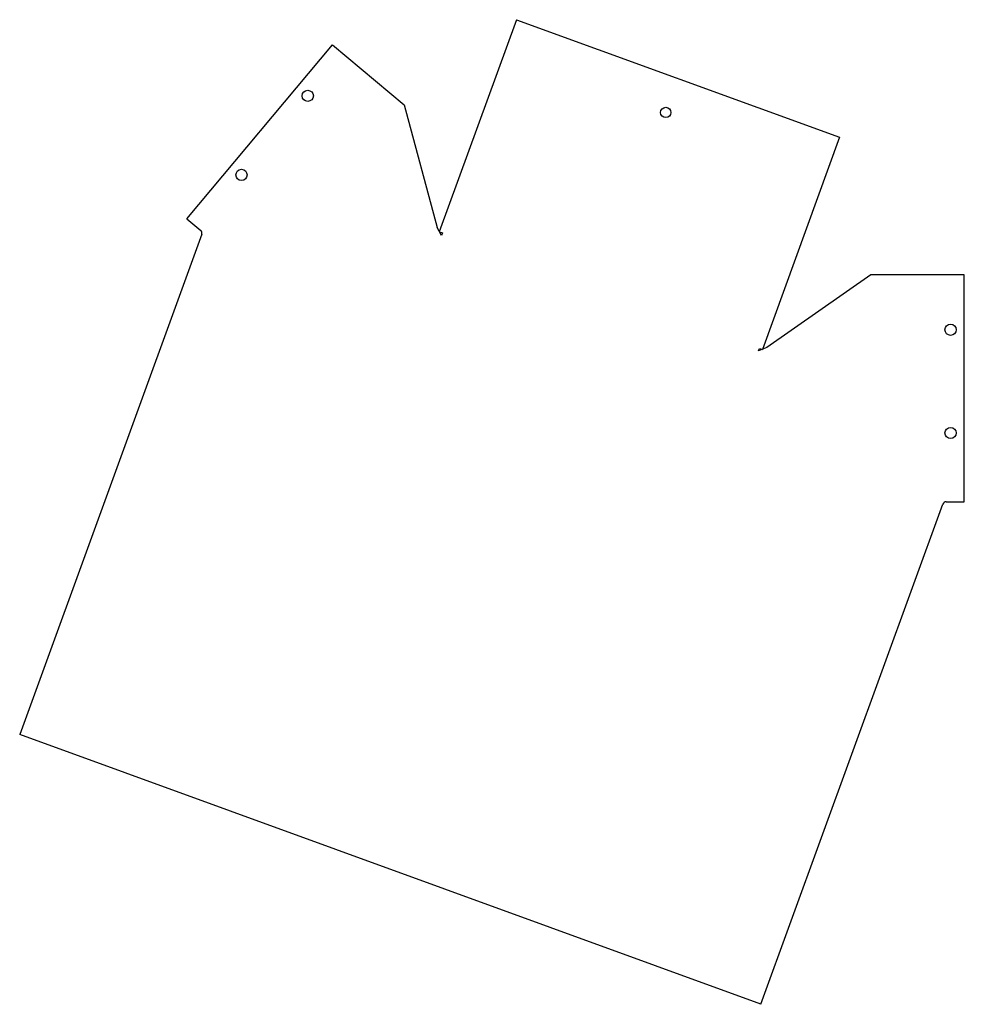
# Model space of a CAD drawing. Units: millimetres. Extents: x -366 to 184, y -491 to 81.
import ezdxf

# ---------------------------------------------------------------- set-up
doc = ezdxf.new("R2010")
doc.units = ezdxf.units.MM

msp = doc.modelspace()

# ---------------------------------------------------------------- linework, layer by layer
at = {"color": 7, "linetype": 'Continuous', "lineweight": 25}
for p, q in [((-76.76, 81.47), (-121.67, -41.91)), ((-76.76, 81.47), (111.17, 13.07)), ((-268.54, -34.26), (-183.69, 66.86)), ((-183.69, 66.86), (-142.05, 31.92)), ((-142.05, 31.92), (-122.95, -39.38)), ((111.17, 13.07), (66.27, -110.32)), ((-268.54, -34.26), (-260.42, -41.07)), ((-120.42, -44.01), (-122.95, -39.38)), ((-259.82, -43.29), (-365.7, -334.19)), ((-121.67, -41.91), (-119.89, -42.56)), ((-119.89, -42.56), (-120.42, -44.01)), ((129.34, -66.86), (68.87, -109.2)), ((183.69, -66.86), (129.34, -66.86)), ((183.69, -198.86), (183.69, -66.86)), ((68.87, -109.2), (63.95, -111.12)), ((63.95, -111.12), (64.48, -109.67)), ((64.48, -109.67), (66.27, -110.32)), ((65.33, -491.07), (171.21, -200.17)), ((173.09, -198.86), (183.69, -198.86)), ((65.33, -491.07), (-365.7, -334.19))]:
    msp.add_line(p, q, dxfattribs=at)
for centre, radius in [((-198.13, 37.2), 3.25), ((10.02, 27.54), 3), ((-236.7, -8.76), 3.25), ((175.69, -98.86), 3.25), ((175.69, -158.86), 3.25)]:
    msp.add_circle(centre, radius, dxfattribs=at)
for centre, start, end in [((-261.7, -42.61), 340, 50), ((173.09, -200.86), 90, 160)]:
    msp.add_arc(centre, 2, start, end, dxfattribs=at)

doc.saveas('drawing.dxf')
